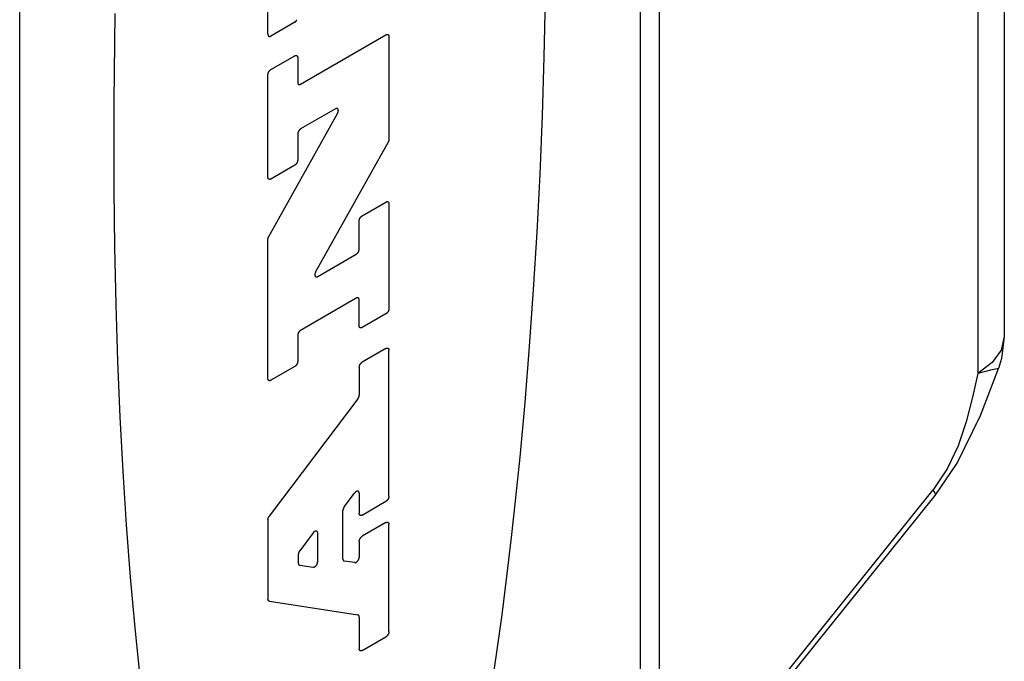
# Model space of a CAD drawing. Units: inches. Extents: x 0.4 to 16.6, y 0.6 to 10.4.
# Drawn here: x 14.5 to 14.8, y 7.5 to 7.7 of the extents above; entities that cross this region are included whole.
import ezdxf

# ---------------------------------------------------------------- set-up
doc = ezdxf.new("R2010")
doc.units = ezdxf.units.IN
doc.header["$LTSCALE"] = 0.935
doc.header["$MEASUREMENT"] = 0
doc.layers.get('0').update_dxf_attribs({"linetype": 'CONTINUOUS'})

msp = doc.modelspace()

# ---------------------------------------------------------------- linework, layer by layer
at = {"color": 7, "linetype": 'CONTINUOUS'}
for p, q in [((14.67933, 8.30087), (14.67933, 7.28828)), ((14.48426, 7.17095), (14.48426, 8.18354)), ((14.78463, 8.09862), (14.78463, 7.63398)), ((14.56, 7.7261), (14.56, 7.76857)), ((14.56815, 7.72976), (14.5609, 7.72558)), ((14.56996, 7.71092), (14.596, 7.72595)), ((14.5969, 7.72542), (14.5969, 7.69405)), ((14.5609, 7.71536), (14.56815, 7.71955)), ((14.56906, 7.71902), (14.56906, 7.71144)), ((14.56, 7.68251), (14.56, 7.71379)), ((14.56025, 7.66449), (14.58122, 7.70197)), ((14.58056, 7.70336), (14.56996, 7.69724)), ((14.56906, 7.69567), (14.56906, 7.68774)), ((14.59665, 7.69319), (14.57455, 7.65367)), ((14.56815, 7.68617), (14.5609, 7.68198)), ((14.58875, 7.67078), (14.596, 7.67497)), ((14.5969, 7.67444), (14.5969, 7.64246)), ((14.58784, 7.66062), (14.58784, 7.66921)), ((14.56, 7.62115), (14.56, 7.66362)), ((14.5752, 7.65228), (14.58694, 7.65905)), ((14.58694, 7.64563), (14.56996, 7.63583)), ((14.58784, 7.63722), (14.58784, 7.64511)), ((14.596, 7.64089), (14.58875, 7.6367)), ((14.56906, 7.63426), (14.56906, 7.62638)), ((14.596, 7.63033), (14.58875, 7.62615)), ((14.5969, 7.5853), (14.5969, 7.62981)), ((14.56815, 7.62481), (14.5609, 7.62063)), ((14.58784, 7.62458), (14.58784, 7.61612)), ((14.58743, 7.615), (14.56041, 7.57921)), ((14.58326, 7.58204), (14.58644, 7.58625)), ((14.58784, 7.58618), (14.58784, 7.58007)), ((14.67933, 7.48078), (14.76353, 7.58553)), ((14.58875, 7.57955), (14.596, 7.58373)), ((14.58285, 7.56617), (14.58285, 7.58092)), ((14.56, 7.5781), (14.56, 7.55392)), ((14.596, 7.57725), (14.58875, 7.57306)), ((14.5969, 7.54401), (14.5969, 7.57673)), ((14.57378, 7.57411), (14.56967, 7.56867)), ((14.57518, 7.56534), (14.57518, 7.57404)), ((14.58784, 7.57149), (14.58784, 7.56672)), ((14.56926, 7.56755), (14.56926, 7.56494)), ((14.56968, 7.5643), (14.57378, 7.56366)), ((14.58645, 7.56504), (14.58327, 7.56553)), ((14.56042, 7.55328), (14.58742, 7.54909)), ((14.58784, 7.54845), (14.58784, 7.53878)), ((14.58875, 7.53826), (14.596, 7.54245))]:
    msp.add_line(p, q, dxfattribs=at)
at = {"color": 9, "linetype": 'CONTINUOUS'}
for p, q in [((14.67356, 8.29284), (14.67356, 7.28024)), ((14.77656, 8.1023), (14.77656, 7.62273)), ((14.78094, 7.62602), (14.77656, 7.62273)), ((14.67933, 7.4832), (14.76296, 7.58725))]:
    msp.add_line(p, q, dxfattribs=at)
at = {"color": 7, "linetype": 'CONTINUOUS'}
for points in [[(14.6282, 7.52669), (14.62984, 7.53778), (14.63141, 7.54916), (14.63291, 7.5608), (14.63432, 7.57269), (14.63566, 7.58482), (14.63691, 7.59715), (14.63844, 7.6139), (14.63982, 7.63095), (14.64104, 7.64826), (14.6421, 7.66579), (14.64299, 7.68348), (14.64372, 7.7013), (14.64428, 7.71919), (14.64466, 7.73711)], [(14.51332, 7.73242), (14.51294, 7.70556), (14.51294, 7.67884), (14.51315, 7.66118), (14.51354, 7.64371), (14.5141, 7.62646), (14.51482, 7.60948), (14.51572, 7.59282), (14.51677, 7.57652), (14.518, 7.56062), (14.51937, 7.54516), (14.52091, 7.53018)], [(14.56815, 7.72976), (14.56818, 7.72978), (14.56821, 7.7298), (14.56824, 7.72982), (14.56827, 7.72984), (14.5683, 7.72986), (14.56833, 7.72989), (14.56836, 7.72991), (14.56839, 7.72993), (14.56842, 7.72996), (14.56844, 7.72999), (14.56847, 7.73001), (14.5685, 7.73004), (14.56853, 7.73007), (14.56855, 7.7301), (14.56858, 7.73013), (14.56861, 7.73016), (14.56863, 7.7302), (14.56866, 7.73023), (14.56868, 7.73026), (14.5687, 7.7303), (14.56873, 7.73033), (14.56875, 7.73037), (14.56877, 7.7304), (14.56879, 7.73044), (14.56881, 7.73048), (14.56883, 7.73051), (14.56885, 7.73055)], [(14.56, 7.7261), (14.56, 7.72607), (14.56, 7.72603), (14.56, 7.726), (14.56, 7.72597), (14.56001, 7.72594), (14.56001, 7.72591), (14.56002, 7.72588), (14.56003, 7.72585), (14.56004, 7.72582), (14.56005, 7.72579), (14.56006, 7.72577), (14.56007, 7.72574), (14.56008, 7.72572), (14.56009, 7.72569), (14.5601, 7.72567), (14.56012, 7.72565), (14.56013, 7.72563), (14.56015, 7.72561), (14.56017, 7.72559), (14.56018, 7.72557), (14.5602, 7.72556), (14.56022, 7.72554), (14.56024, 7.72553), (14.56026, 7.72551), (14.56028, 7.7255), (14.56031, 7.72549), (14.56033, 7.72548), (14.56035, 7.72548), (14.56038, 7.72547), (14.5604, 7.72546), (14.56042, 7.72546), (14.56045, 7.72546), (14.56048, 7.72545), (14.5605, 7.72545), (14.56053, 7.72546), (14.56056, 7.72546), (14.56058, 7.72546), (14.56061, 7.72547), (14.56064, 7.72547), (14.56067, 7.72548), (14.5607, 7.72549), (14.56073, 7.7255), (14.56076, 7.72551), (14.56078, 7.72552), (14.56081, 7.72553), (14.56084, 7.72555), (14.56087, 7.72556), (14.5609, 7.72558)], [(14.596, 7.72595), (14.59603, 7.72596), (14.59606, 7.72598), (14.59609, 7.72599), (14.59612, 7.72601), (14.59615, 7.72602), (14.59617, 7.72603), (14.5962, 7.72604), (14.59623, 7.72605), (14.59626, 7.72605), (14.59629, 7.72606), (14.59632, 7.72606), (14.59634, 7.72607), (14.59637, 7.72607), (14.5964, 7.72607), (14.59642, 7.72607), (14.59645, 7.72607), (14.59648, 7.72607), (14.5965, 7.72606), (14.59653, 7.72606), (14.59655, 7.72605), (14.59657, 7.72604), (14.59659, 7.72603), (14.59662, 7.72602), (14.59664, 7.72601), (14.59666, 7.726), (14.59668, 7.72598), (14.5967, 7.72597), (14.59672, 7.72595), (14.59673, 7.72594), (14.59675, 7.72592), (14.59677, 7.7259), (14.59678, 7.72588), (14.5968, 7.72586), (14.59681, 7.72583), (14.59682, 7.72581), (14.59683, 7.72578), (14.59685, 7.72576), (14.59686, 7.72573), (14.59686, 7.72571), (14.59687, 7.72568), (14.59688, 7.72565), (14.59689, 7.72562), (14.59689, 7.72559), (14.5969, 7.72556), (14.5969, 7.72552), (14.5969, 7.72549), (14.5969, 7.72546), (14.5969, 7.72542)], [(14.56815, 7.71955), (14.56818, 7.71956), (14.56821, 7.71958), (14.56824, 7.71959), (14.56827, 7.7196), (14.5683, 7.71962), (14.56833, 7.71963), (14.56836, 7.71964), (14.56839, 7.71964), (14.56842, 7.71965), (14.56844, 7.71966), (14.56847, 7.71966), (14.5685, 7.71967), (14.56853, 7.71967), (14.56855, 7.71967), (14.56858, 7.71967), (14.56861, 7.71967), (14.56863, 7.71966), (14.56866, 7.71966), (14.56868, 7.71965), (14.5687, 7.71965), (14.56873, 7.71964), (14.56875, 7.71963), (14.56877, 7.71962), (14.56879, 7.71961), (14.56881, 7.7196), (14.56883, 7.71958), (14.56885, 7.71957), (14.56887, 7.71955), (14.56889, 7.71953), (14.56891, 7.71951), (14.56892, 7.7195), (14.56894, 7.71947), (14.56895, 7.71945), (14.56896, 7.71943), (14.56898, 7.71941), (14.56899, 7.71938), (14.569, 7.71936), (14.56901, 7.71933), (14.56902, 7.7193), (14.56903, 7.71927), (14.56903, 7.71925), (14.56904, 7.71922), (14.56905, 7.71919), (14.56905, 7.71915), (14.56905, 7.71912), (14.56906, 7.71909), (14.56906, 7.71906), (14.56906, 7.71902)], [(14.56, 7.71379), (14.56, 7.71382), (14.56, 7.71386), (14.56, 7.7139), (14.56, 7.71393), (14.56001, 7.71397), (14.56001, 7.714), (14.56002, 7.71404), (14.56003, 7.71408), (14.56004, 7.71412), (14.56005, 7.71415), (14.56006, 7.71419), (14.56007, 7.71423), (14.56008, 7.71427), (14.56009, 7.71431), (14.5601, 7.71435), (14.56012, 7.71438), (14.56013, 7.71442), (14.56015, 7.71446), (14.56017, 7.7145), (14.56018, 7.71454), (14.5602, 7.71457), (14.56022, 7.71461), (14.56024, 7.71465), (14.56026, 7.71468), (14.56028, 7.71472), (14.56031, 7.71476), (14.56033, 7.71479), (14.56035, 7.71482), (14.56038, 7.71486), (14.5604, 7.71489), (14.56042, 7.71493), (14.56045, 7.71496), (14.56048, 7.71499), (14.5605, 7.71502), (14.56053, 7.71505), (14.56056, 7.71508), (14.56058, 7.71511), (14.56061, 7.71514), (14.56064, 7.71516), (14.56067, 7.71519), (14.5607, 7.71521), (14.56073, 7.71524), (14.56076, 7.71526), (14.56078, 7.71528), (14.56081, 7.7153), (14.56084, 7.71532), (14.56087, 7.71534), (14.5609, 7.71536)], [(14.56906, 7.71144), (14.56906, 7.71141), (14.56906, 7.71137), (14.56906, 7.71134), (14.56907, 7.71131), (14.56907, 7.71128), (14.56908, 7.71125), (14.56908, 7.71122), (14.56909, 7.71119), (14.5691, 7.71116), (14.56911, 7.71113), (14.56912, 7.71111), (14.56913, 7.71108), (14.56914, 7.71106), (14.56915, 7.71103), (14.56917, 7.71101), (14.56918, 7.71099), (14.5692, 7.71097), (14.56921, 7.71095), (14.56923, 7.71093), (14.56925, 7.71091), (14.56926, 7.7109), (14.56928, 7.71088), (14.5693, 7.71087), (14.56932, 7.71085), (14.56935, 7.71084), (14.56937, 7.71083), (14.56939, 7.71082), (14.56941, 7.71082), (14.56944, 7.71081), (14.56946, 7.7108), (14.56949, 7.7108), (14.56951, 7.7108), (14.56954, 7.71079), (14.56956, 7.71079), (14.56959, 7.71079), (14.56962, 7.7108), (14.56965, 7.7108), (14.56967, 7.7108), (14.5697, 7.71081), (14.56973, 7.71082), (14.56976, 7.71083), (14.56979, 7.71084), (14.56982, 7.71085), (14.56985, 7.71086), (14.56988, 7.71087), (14.56991, 7.71089), (14.56993, 7.7109), (14.56996, 7.71092)], [(14.58122, 7.70197), (14.58124, 7.70202), (14.58127, 7.70206), (14.58129, 7.70211), (14.58131, 7.70215), (14.58133, 7.7022), (14.58135, 7.70224), (14.58136, 7.70229), (14.58138, 7.70233), (14.58139, 7.70238), (14.58141, 7.70242), (14.58142, 7.70247), (14.58143, 7.70251), (14.58144, 7.70256), (14.58145, 7.7026), (14.58145, 7.70265), (14.58146, 7.70269), (14.58146, 7.70273), (14.58147, 7.70277), (14.58147, 7.70282), (14.58147, 7.70286), (14.58147, 7.7029), (14.58146, 7.70293), (14.58146, 7.70297), (14.58146, 7.70301), (14.58145, 7.70305), (14.58144, 7.70308), (14.58143, 7.70312), (14.58142, 7.70315), (14.58141, 7.70318), (14.5814, 7.70321), (14.58138, 7.70324), (14.58137, 7.70327), (14.58135, 7.70329), (14.58133, 7.70332), (14.58131, 7.70334), (14.58129, 7.70336), (14.58127, 7.70338), (14.58125, 7.7034), (14.58122, 7.70341), (14.5812, 7.70343), (14.58117, 7.70344), (14.58115, 7.70345), (14.58112, 7.70346), (14.58109, 7.70347), (14.58106, 7.70348), (14.58103, 7.70348), (14.581, 7.70349), (14.58097, 7.70349), (14.58094, 7.70349), (14.58091, 7.70348), (14.58087, 7.70348), (14.58084, 7.70347), (14.58081, 7.70346), (14.58077, 7.70346), (14.58074, 7.70344), (14.5807, 7.70343), (14.58067, 7.70342), (14.58063, 7.7034), (14.5806, 7.70338), (14.58056, 7.70336)], [(14.56996, 7.69724), (14.56993, 7.69723), (14.56991, 7.69721), (14.56988, 7.69719), (14.56985, 7.69717), (14.56982, 7.69714), (14.56979, 7.69712), (14.56976, 7.6971), (14.56973, 7.69707), (14.5697, 7.69705), (14.56967, 7.69702), (14.56965, 7.69699), (14.56962, 7.69696), (14.56959, 7.69693), (14.56956, 7.6969), (14.56954, 7.69687), (14.56951, 7.69684), (14.56949, 7.69681), (14.56946, 7.69678), (14.56944, 7.69674), (14.56941, 7.69671), (14.56939, 7.69667), (14.56937, 7.69664), (14.56935, 7.6966), (14.56932, 7.69657), (14.5693, 7.69653), (14.56928, 7.69649), (14.56926, 7.69646), (14.56925, 7.69642), (14.56923, 7.69638), (14.56921, 7.69634), (14.5692, 7.69631), (14.56918, 7.69627), (14.56917, 7.69623), (14.56915, 7.69619), (14.56914, 7.69615), (14.56913, 7.69611), (14.56912, 7.69608), (14.56911, 7.69604), (14.5691, 7.696), (14.56909, 7.69596), (14.56908, 7.69593), (14.56908, 7.69589), (14.56907, 7.69585), (14.56907, 7.69582), (14.56906, 7.69578), (14.56906, 7.69574), (14.56906, 7.69571), (14.56906, 7.69567)], [(14.5969, 7.69405), (14.5969, 7.69403), (14.5969, 7.694), (14.5969, 7.69398), (14.5969, 7.69395), (14.5969, 7.69393), (14.5969, 7.6939), (14.59689, 7.69388), (14.59689, 7.69385), (14.59688, 7.69383), (14.59688, 7.6938), (14.59687, 7.69377), (14.59687, 7.69375), (14.59686, 7.69372), (14.59686, 7.69369), (14.59685, 7.69367), (14.59684, 7.69364), (14.59683, 7.69361), (14.59683, 7.69359), (14.59682, 7.69356), (14.59681, 7.69353), (14.5968, 7.6935), (14.59679, 7.69348), (14.59678, 7.69345), (14.59677, 7.69342), (14.59676, 7.6934), (14.59675, 7.69337), (14.59673, 7.69334), (14.59672, 7.69332), (14.59671, 7.69329), (14.59669, 7.69326), (14.59668, 7.69324), (14.59667, 7.69321), (14.59665, 7.69319)], [(14.56906, 7.68774), (14.56906, 7.6877), (14.56906, 7.68767), (14.56905, 7.68763), (14.56905, 7.6876), (14.56905, 7.68756), (14.56904, 7.68752), (14.56903, 7.68749), (14.56903, 7.68745), (14.56902, 7.68741), (14.56901, 7.68737), (14.569, 7.68733), (14.56899, 7.6873), (14.56898, 7.68726), (14.56896, 7.68722), (14.56895, 7.68718), (14.56894, 7.68714), (14.56892, 7.68711), (14.56891, 7.68707), (14.56889, 7.68703), (14.56887, 7.68699), (14.56885, 7.68695), (14.56883, 7.68692), (14.56881, 7.68688), (14.56879, 7.68684), (14.56877, 7.68681), (14.56875, 7.68677), (14.56873, 7.68674), (14.5687, 7.6867), (14.56868, 7.68667), (14.56866, 7.68663), (14.56863, 7.6866), (14.56861, 7.68657), (14.56858, 7.68654), (14.56855, 7.68651), (14.56853, 7.68648), (14.5685, 7.68645), (14.56847, 7.68642), (14.56844, 7.68639), (14.56842, 7.68636), (14.56839, 7.68634), (14.56836, 7.68631), (14.56833, 7.68629), (14.5683, 7.68627), (14.56827, 7.68624), (14.56824, 7.68622), (14.56821, 7.6862), (14.56818, 7.68618), (14.56815, 7.68617)], [(14.5609, 7.68198), (14.56087, 7.68197), (14.56084, 7.68195), (14.56081, 7.68194), (14.56078, 7.68192), (14.56076, 7.68191), (14.56073, 7.6819), (14.5607, 7.68189), (14.56067, 7.68188), (14.56064, 7.68188), (14.56061, 7.68187), (14.56058, 7.68186), (14.56056, 7.68186), (14.56053, 7.68186), (14.5605, 7.68186), (14.56048, 7.68186), (14.56045, 7.68186), (14.56042, 7.68186), (14.5604, 7.68187), (14.56038, 7.68187), (14.56035, 7.68188), (14.56033, 7.68189), (14.56031, 7.6819), (14.56028, 7.68191), (14.56026, 7.68192), (14.56024, 7.68193), (14.56022, 7.68195), (14.5602, 7.68196), (14.56018, 7.68198), (14.56017, 7.68199), (14.56015, 7.68201), (14.56013, 7.68203), (14.56012, 7.68205), (14.5601, 7.68207), (14.56009, 7.6821), (14.56008, 7.68212), (14.56007, 7.68214), (14.56006, 7.68217), (14.56005, 7.6822), (14.56004, 7.68222), (14.56003, 7.68225), (14.56002, 7.68228), (14.56001, 7.68231), (14.56001, 7.68234), (14.56, 7.68237), (14.56, 7.68241), (14.56, 7.68244), (14.56, 7.68247), (14.56, 7.68251)], [(14.596, 7.67497), (14.59603, 7.67498), (14.59606, 7.675), (14.59609, 7.67501), (14.59612, 7.67503), (14.59615, 7.67504), (14.59617, 7.67505), (14.5962, 7.67506), (14.59623, 7.67507), (14.59626, 7.67507), (14.59629, 7.67508), (14.59632, 7.67508), (14.59634, 7.67509), (14.59637, 7.67509), (14.5964, 7.67509), (14.59642, 7.67509), (14.59645, 7.67509), (14.59648, 7.67509), (14.5965, 7.67508), (14.59653, 7.67508), (14.59655, 7.67507), (14.59657, 7.67506), (14.59659, 7.67505), (14.59662, 7.67504), (14.59664, 7.67503), (14.59666, 7.67502), (14.59668, 7.675), (14.5967, 7.67499), (14.59672, 7.67497), (14.59673, 7.67496), (14.59675, 7.67494), (14.59677, 7.67492), (14.59678, 7.6749), (14.5968, 7.67488), (14.59681, 7.67485), (14.59682, 7.67483), (14.59683, 7.6748), (14.59685, 7.67478), (14.59686, 7.67475), (14.59686, 7.67473), (14.59687, 7.6747), (14.59688, 7.67467), (14.59689, 7.67464), (14.59689, 7.67461), (14.5969, 7.67458), (14.5969, 7.67454), (14.5969, 7.67451), (14.5969, 7.67448), (14.5969, 7.67444)], [(14.58784, 7.66921), (14.58784, 7.66925), (14.58784, 7.66928), (14.58785, 7.66932), (14.58785, 7.66935), (14.58785, 7.66939), (14.58786, 7.66943), (14.58787, 7.66946), (14.58787, 7.6695), (14.58788, 7.66954), (14.58789, 7.66958), (14.5879, 7.66961), (14.58791, 7.66965), (14.58792, 7.66969), (14.58794, 7.66973), (14.58795, 7.66977), (14.58796, 7.66981), (14.58798, 7.66984), (14.588, 7.66988), (14.58801, 7.66992), (14.58803, 7.66996), (14.58805, 7.67), (14.58807, 7.67003), (14.58809, 7.67007), (14.58811, 7.67011), (14.58813, 7.67014), (14.58815, 7.67018), (14.58817, 7.67021), (14.5882, 7.67025), (14.58822, 7.67028), (14.58825, 7.67032), (14.58827, 7.67035), (14.5883, 7.67038), (14.58832, 7.67041), (14.58835, 7.67044), (14.58837, 7.67047), (14.5884, 7.6705), (14.58843, 7.67053), (14.58846, 7.67056), (14.58849, 7.67059), (14.58851, 7.67061), (14.58854, 7.67064), (14.58857, 7.67066), (14.5886, 7.67068), (14.58863, 7.6707), (14.58866, 7.67073), (14.58869, 7.67075), (14.58872, 7.67076), (14.58875, 7.67078)], [(14.56, 7.66362), (14.56, 7.66364), (14.56, 7.66367), (14.56, 7.66369), (14.56, 7.66372), (14.56, 7.66374), (14.56001, 7.66377), (14.56001, 7.66379), (14.56001, 7.66382), (14.56002, 7.66385), (14.56002, 7.66387), (14.56003, 7.6639), (14.56003, 7.66392), (14.56004, 7.66395), (14.56004, 7.66398), (14.56005, 7.664), (14.56006, 7.66403), (14.56007, 7.66406), (14.56007, 7.66409), (14.56008, 7.66411), (14.56009, 7.66414), (14.5601, 7.66417), (14.56011, 7.66419), (14.56012, 7.66422), (14.56013, 7.66425), (14.56014, 7.66427), (14.56016, 7.6643), (14.56017, 7.66433), (14.56018, 7.66435), (14.56019, 7.66438), (14.56021, 7.66441), (14.56022, 7.66443), (14.56023, 7.66446), (14.56025, 7.66449)], [(14.58694, 7.65905), (14.58697, 7.65907), (14.587, 7.65909), (14.58702, 7.65911), (14.58705, 7.65913), (14.58708, 7.65915), (14.58711, 7.65918), (14.58714, 7.6592), (14.58717, 7.65923), (14.5872, 7.65925), (14.58723, 7.65928), (14.58726, 7.65931), (14.58728, 7.65933), (14.58731, 7.65936), (14.58734, 7.65939), (14.58736, 7.65942), (14.58739, 7.65946), (14.58741, 7.65949), (14.58744, 7.65952), (14.58746, 7.65955), (14.58749, 7.65959), (14.58751, 7.65962), (14.58753, 7.65966), (14.58756, 7.65969), (14.58758, 7.65973), (14.5876, 7.65977), (14.58762, 7.6598), (14.58764, 7.65984), (14.58765, 7.65988), (14.58767, 7.65992), (14.58769, 7.65995), (14.58771, 7.65999), (14.58772, 7.66003), (14.58774, 7.66007), (14.58775, 7.66011), (14.58776, 7.66015), (14.58777, 7.66018), (14.58778, 7.66022), (14.58779, 7.66026), (14.5878, 7.6603), (14.58781, 7.66033), (14.58782, 7.66037), (14.58782, 7.66041), (14.58783, 7.66045), (14.58783, 7.66048), (14.58784, 7.66052), (14.58784, 7.66055), (14.58784, 7.66059), (14.58784, 7.66062)], [(14.57455, 7.65367), (14.57452, 7.65363), (14.5745, 7.65358), (14.57448, 7.65354), (14.57446, 7.65349), (14.57444, 7.65345), (14.57442, 7.6534), (14.5744, 7.65336), (14.57439, 7.65331), (14.57437, 7.65327), (14.57436, 7.65322), (14.57435, 7.65318), (14.57434, 7.65313), (14.57433, 7.65309), (14.57432, 7.65304), (14.57431, 7.653), (14.57431, 7.65295), (14.5743, 7.65291), (14.5743, 7.65287), (14.5743, 7.65283), (14.5743, 7.65279), (14.5743, 7.65275), (14.5743, 7.65271), (14.57431, 7.65267), (14.57431, 7.65263), (14.57432, 7.6526), (14.57433, 7.65256), (14.57433, 7.65253), (14.57435, 7.6525), (14.57436, 7.65246), (14.57437, 7.65243), (14.57438, 7.65241), (14.5744, 7.65238), (14.57442, 7.65235), (14.57444, 7.65233), (14.57446, 7.6523), (14.57448, 7.65228), (14.5745, 7.65226), (14.57452, 7.65225), (14.57454, 7.65223), (14.57457, 7.65221), (14.57459, 7.6522), (14.57462, 7.65219), (14.57465, 7.65218), (14.57468, 7.65217), (14.5747, 7.65217), (14.57473, 7.65216), (14.57476, 7.65216), (14.5748, 7.65216), (14.57483, 7.65216), (14.57486, 7.65216), (14.57489, 7.65216), (14.57493, 7.65217), (14.57496, 7.65218), (14.57499, 7.65219), (14.57503, 7.6522), (14.57506, 7.65221), (14.5751, 7.65223), (14.57513, 7.65224), (14.57517, 7.65226), (14.5752, 7.65228)], [(14.58784, 7.64511), (14.58784, 7.64514), (14.58784, 7.64518), (14.58784, 7.64521), (14.58783, 7.64524), (14.58783, 7.64527), (14.58782, 7.6453), (14.58782, 7.64533), (14.58781, 7.64536), (14.5878, 7.64539), (14.58779, 7.64542), (14.58778, 7.64544), (14.58777, 7.64547), (14.58776, 7.64549), (14.58775, 7.64552), (14.58774, 7.64554), (14.58772, 7.64556), (14.58771, 7.64558), (14.58769, 7.6456), (14.58767, 7.64562), (14.58765, 7.64564), (14.58764, 7.64565), (14.58762, 7.64567), (14.5876, 7.64568), (14.58758, 7.64569), (14.58756, 7.64571), (14.58753, 7.64572), (14.58751, 7.64573), (14.58749, 7.64573), (14.58746, 7.64574), (14.58744, 7.64575), (14.58741, 7.64575), (14.58739, 7.64575), (14.58736, 7.64575), (14.58734, 7.64575), (14.58731, 7.64575), (14.58728, 7.64575), (14.58726, 7.64575), (14.58723, 7.64574), (14.5872, 7.64574), (14.58717, 7.64573), (14.58714, 7.64572), (14.58711, 7.64571), (14.58708, 7.6457), (14.58705, 7.64569), (14.58702, 7.64568), (14.587, 7.64566), (14.58697, 7.64565), (14.58694, 7.64563)], [(14.5969, 7.64246), (14.5969, 7.64242), (14.5969, 7.64239), (14.5969, 7.64235), (14.5969, 7.64232), (14.59689, 7.64228), (14.59689, 7.64224), (14.59688, 7.64221), (14.59687, 7.64217), (14.59686, 7.64213), (14.59686, 7.64209), (14.59685, 7.64205), (14.59683, 7.64202), (14.59682, 7.64198), (14.59681, 7.64194), (14.5968, 7.6419), (14.59678, 7.64186), (14.59677, 7.64183), (14.59675, 7.64179), (14.59673, 7.64175), (14.59672, 7.64171), (14.5967, 7.64167), (14.59668, 7.64164), (14.59666, 7.6416), (14.59664, 7.64156), (14.59662, 7.64153), (14.59659, 7.64149), (14.59657, 7.64146), (14.59655, 7.64142), (14.59653, 7.64139), (14.5965, 7.64135), (14.59648, 7.64132), (14.59645, 7.64129), (14.59642, 7.64126), (14.5964, 7.64123), (14.59637, 7.6412), (14.59634, 7.64117), (14.59632, 7.64114), (14.59629, 7.64111), (14.59626, 7.64108), (14.59623, 7.64106), (14.5962, 7.64103), (14.59617, 7.64101), (14.59615, 7.64099), (14.59612, 7.64096), (14.59609, 7.64094), (14.59606, 7.64092), (14.59603, 7.6409), (14.596, 7.64089)], [(14.56996, 7.63583), (14.56993, 7.63581), (14.56991, 7.6358), (14.56988, 7.63578), (14.56985, 7.63576), (14.56982, 7.63573), (14.56979, 7.63571), (14.56976, 7.63569), (14.56973, 7.63566), (14.5697, 7.63564), (14.56967, 7.63561), (14.56965, 7.63558), (14.56962, 7.63555), (14.56959, 7.63552), (14.56956, 7.63549), (14.56954, 7.63546), (14.56951, 7.63543), (14.56949, 7.6354), (14.56946, 7.63537), (14.56944, 7.63533), (14.56941, 7.6353), (14.56939, 7.63526), (14.56937, 7.63523), (14.56935, 7.63519), (14.56932, 7.63516), (14.5693, 7.63512), (14.56928, 7.63508), (14.56926, 7.63505), (14.56925, 7.63501), (14.56923, 7.63497), (14.56921, 7.63493), (14.5692, 7.63489), (14.56918, 7.63486), (14.56917, 7.63482), (14.56915, 7.63478), (14.56914, 7.63474), (14.56913, 7.6347), (14.56912, 7.63467), (14.56911, 7.63463), (14.5691, 7.63459), (14.56909, 7.63455), (14.56908, 7.63451), (14.56908, 7.63448), (14.56907, 7.63444), (14.56907, 7.6344), (14.56906, 7.63437), (14.56906, 7.63433), (14.56906, 7.6343), (14.56906, 7.63426)], [(14.58875, 7.6367), (14.58872, 7.63669), (14.58869, 7.63667), (14.58866, 7.63666), (14.58863, 7.63664), (14.5886, 7.63663), (14.58857, 7.63662), (14.58854, 7.63661), (14.58851, 7.6366), (14.58849, 7.6366), (14.58846, 7.63659), (14.58843, 7.63658), (14.5884, 7.63658), (14.58837, 7.63658), (14.58835, 7.63658), (14.58832, 7.63658), (14.5883, 7.63658), (14.58827, 7.63658), (14.58825, 7.63659), (14.58822, 7.63659), (14.5882, 7.6366), (14.58817, 7.63661), (14.58815, 7.63662), (14.58813, 7.63663), (14.58811, 7.63664), (14.58809, 7.63665), (14.58807, 7.63666), (14.58805, 7.63668), (14.58803, 7.6367), (14.58801, 7.63671), (14.588, 7.63673), (14.58798, 7.63675), (14.58796, 7.63677), (14.58795, 7.63679), (14.58794, 7.63682), (14.58792, 7.63684), (14.58791, 7.63686), (14.5879, 7.63689), (14.58789, 7.63692), (14.58788, 7.63694), (14.58787, 7.63697), (14.58787, 7.637), (14.58786, 7.63703), (14.58785, 7.63706), (14.58785, 7.63709), (14.58785, 7.63712), (14.58784, 7.63716), (14.58784, 7.63719), (14.58784, 7.63722)], [(14.78463, 7.63398), (14.7838, 7.62726), (14.78286, 7.62424)], [(14.596, 7.63033), (14.59603, 7.63035), (14.59606, 7.63037), (14.59609, 7.63038), (14.59612, 7.63039), (14.59615, 7.63041), (14.59617, 7.63042), (14.5962, 7.63043), (14.59623, 7.63043), (14.59626, 7.63044), (14.59629, 7.63045), (14.59632, 7.63045), (14.59634, 7.63046), (14.59637, 7.63046), (14.5964, 7.63046), (14.59642, 7.63046), (14.59645, 7.63046), (14.59648, 7.63045), (14.5965, 7.63045), (14.59653, 7.63044), (14.59655, 7.63044), (14.59657, 7.63043), (14.59659, 7.63042), (14.59662, 7.63041), (14.59664, 7.6304), (14.59666, 7.63039), (14.59668, 7.63037), (14.5967, 7.63036), (14.59672, 7.63034), (14.59673, 7.63032), (14.59675, 7.6303), (14.59677, 7.63029), (14.59678, 7.63026), (14.5968, 7.63024), (14.59681, 7.63022), (14.59682, 7.6302), (14.59683, 7.63017), (14.59685, 7.63015), (14.59686, 7.63012), (14.59686, 7.63009), (14.59687, 7.63006), (14.59688, 7.63004), (14.59689, 7.63001), (14.59689, 7.62998), (14.5969, 7.62994), (14.5969, 7.62991), (14.5969, 7.62988), (14.5969, 7.62985), (14.5969, 7.62981)], [(14.56906, 7.62638), (14.56906, 7.62635), (14.56906, 7.62631), (14.56905, 7.62627), (14.56905, 7.62624), (14.56905, 7.6262), (14.56904, 7.62617), (14.56903, 7.62613), (14.56903, 7.62609), (14.56902, 7.62605), (14.56901, 7.62602), (14.569, 7.62598), (14.56899, 7.62594), (14.56898, 7.6259), (14.56896, 7.62586), (14.56895, 7.62582), (14.56894, 7.62579), (14.56892, 7.62575), (14.56891, 7.62571), (14.56889, 7.62567), (14.56887, 7.62563), (14.56885, 7.6256), (14.56883, 7.62556), (14.56881, 7.62552), (14.56879, 7.62549), (14.56877, 7.62545), (14.56875, 7.62542), (14.56873, 7.62538), (14.5687, 7.62535), (14.56868, 7.62531), (14.56866, 7.62528), (14.56863, 7.62524), (14.56861, 7.62521), (14.56858, 7.62518), (14.56855, 7.62515), (14.56853, 7.62512), (14.5685, 7.62509), (14.56847, 7.62506), (14.56844, 7.62503), (14.56842, 7.62501), (14.56839, 7.62498), (14.56836, 7.62496), (14.56833, 7.62493), (14.5683, 7.62491), (14.56827, 7.62489), (14.56824, 7.62487), (14.56821, 7.62485), (14.56818, 7.62483), (14.56815, 7.62481)], [(14.58784, 7.62458), (14.58784, 7.62461), (14.58784, 7.62465), (14.58785, 7.62469), (14.58785, 7.62472), (14.58785, 7.62476), (14.58786, 7.62479), (14.58787, 7.62483), (14.58787, 7.62487), (14.58788, 7.62491), (14.58789, 7.62494), (14.5879, 7.62498), (14.58791, 7.62502), (14.58792, 7.62506), (14.58794, 7.6251), (14.58795, 7.62514), (14.58796, 7.62517), (14.58798, 7.62521), (14.588, 7.62525), (14.58801, 7.62529), (14.58803, 7.62533), (14.58805, 7.62536), (14.58807, 7.6254), (14.58809, 7.62544), (14.58811, 7.62547), (14.58813, 7.62551), (14.58815, 7.62555), (14.58817, 7.62558), (14.5882, 7.62561), (14.58822, 7.62565), (14.58825, 7.62568), (14.58827, 7.62572), (14.5883, 7.62575), (14.58832, 7.62578), (14.58835, 7.62581), (14.58837, 7.62584), (14.5884, 7.62587), (14.58843, 7.6259), (14.58846, 7.62593), (14.58849, 7.62595), (14.58851, 7.62598), (14.58854, 7.626), (14.58857, 7.62603), (14.5886, 7.62605), (14.58863, 7.62607), (14.58866, 7.62609), (14.58869, 7.62611), (14.58872, 7.62613), (14.58875, 7.62615)], [(14.76353, 7.58552), (14.77026, 7.59536), (14.77734, 7.60992), (14.78285, 7.62423)], [(14.5609, 7.62063), (14.56087, 7.62061), (14.56084, 7.62059), (14.56081, 7.62058), (14.56078, 7.62057), (14.56076, 7.62055), (14.56073, 7.62054), (14.5607, 7.62053), (14.56067, 7.62053), (14.56064, 7.62052), (14.56061, 7.62051), (14.56058, 7.62051), (14.56056, 7.6205), (14.56053, 7.6205), (14.5605, 7.6205), (14.56048, 7.6205), (14.56045, 7.6205), (14.56042, 7.62051), (14.5604, 7.62051), (14.56038, 7.62052), (14.56035, 7.62052), (14.56033, 7.62053), (14.56031, 7.62054), (14.56028, 7.62055), (14.56026, 7.62056), (14.56024, 7.62057), (14.56022, 7.62059), (14.5602, 7.6206), (14.56018, 7.62062), (14.56017, 7.62064), (14.56015, 7.62066), (14.56013, 7.62067), (14.56012, 7.6207), (14.5601, 7.62072), (14.56009, 7.62074), (14.56008, 7.62076), (14.56007, 7.62079), (14.56006, 7.62081), (14.56005, 7.62084), (14.56004, 7.62087), (14.56003, 7.6209), (14.56002, 7.62092), (14.56001, 7.62095), (14.56001, 7.62098), (14.56, 7.62102), (14.56, 7.62105), (14.56, 7.62108), (14.56, 7.62111), (14.56, 7.62115)], [(14.58743, 7.615), (14.58745, 7.61503), (14.58747, 7.61505), (14.58749, 7.61508), (14.5875, 7.61511), (14.58752, 7.61513), (14.58754, 7.61516), (14.58756, 7.61519), (14.58757, 7.61522), (14.58759, 7.61525), (14.5876, 7.61527), (14.58762, 7.6153), (14.58764, 7.61533), (14.58765, 7.61536), (14.58766, 7.61539), (14.58768, 7.61542), (14.58769, 7.61545), (14.5877, 7.61548), (14.58771, 7.61551), (14.58773, 7.61554), (14.58774, 7.61557), (14.58775, 7.6156), (14.58776, 7.61563), (14.58777, 7.61566), (14.58778, 7.61569), (14.58778, 7.61572), (14.58779, 7.61575), (14.5878, 7.61578), (14.58781, 7.61581), (14.58781, 7.61584), (14.58782, 7.61587), (14.58782, 7.6159), (14.58783, 7.61592), (14.58783, 7.61595), (14.58783, 7.61598), (14.58784, 7.61601), (14.58784, 7.61604), (14.58784, 7.61606), (14.58784, 7.61609), (14.58784, 7.61612)], [(14.58784, 7.58618), (14.58784, 7.58622), (14.58784, 7.58625), (14.58784, 7.58629), (14.58783, 7.58632), (14.58783, 7.58636), (14.58782, 7.58639), (14.58781, 7.58642), (14.5878, 7.58645), (14.5878, 7.58648), (14.58778, 7.58651), (14.58777, 7.58654), (14.58776, 7.58657), (14.58775, 7.58659), (14.58773, 7.58662), (14.58771, 7.58664), (14.5877, 7.58666), (14.58768, 7.58668), (14.58766, 7.5867), (14.58764, 7.58672), (14.58762, 7.58674), (14.5876, 7.58675), (14.58758, 7.58677), (14.58755, 7.58678), (14.58753, 7.58679), (14.5875, 7.5868), (14.58748, 7.58681), (14.58745, 7.58681), (14.58742, 7.58682), (14.5874, 7.58682), (14.58737, 7.58683), (14.58734, 7.58683), (14.58731, 7.58683), (14.58728, 7.58682), (14.58725, 7.58682), (14.58722, 7.58681), (14.58719, 7.58681), (14.58716, 7.5868), (14.58713, 7.58679), (14.5871, 7.58678), (14.58706, 7.58677), (14.58703, 7.58675), (14.587, 7.58674), (14.58697, 7.58672), (14.58693, 7.5867), (14.5869, 7.58668), (14.58687, 7.58666), (14.58684, 7.58664), (14.58681, 7.58662), (14.58677, 7.58659), (14.58674, 7.58657), (14.58671, 7.58654), (14.58668, 7.58651), (14.58665, 7.58648), (14.58662, 7.58645), (14.58659, 7.58642), (14.58656, 7.58639), (14.58653, 7.58636), (14.5865, 7.58632), (14.58647, 7.58629), (14.58644, 7.58625)], [(14.5969, 7.5853), (14.5969, 7.58527), (14.5969, 7.58523), (14.5969, 7.5852), (14.5969, 7.58516), (14.59689, 7.58513), (14.59689, 7.58509), (14.59688, 7.58505), (14.59687, 7.58501), (14.59686, 7.58498), (14.59686, 7.58494), (14.59685, 7.5849), (14.59683, 7.58486), (14.59682, 7.58482), (14.59681, 7.58479), (14.5968, 7.58475), (14.59678, 7.58471), (14.59677, 7.58467), (14.59675, 7.58463), (14.59673, 7.5846), (14.59672, 7.58456), (14.5967, 7.58452), (14.59668, 7.58448), (14.59666, 7.58445), (14.59664, 7.58441), (14.59662, 7.58437), (14.59659, 7.58434), (14.59657, 7.5843), (14.59655, 7.58427), (14.59653, 7.58423), (14.5965, 7.5842), (14.59648, 7.58417), (14.59645, 7.58414), (14.59642, 7.5841), (14.5964, 7.58407), (14.59637, 7.58404), (14.59634, 7.58401), (14.59632, 7.58398), (14.59629, 7.58396), (14.59626, 7.58393), (14.59623, 7.5839), (14.5962, 7.58388), (14.59617, 7.58386), (14.59615, 7.58383), (14.59612, 7.58381), (14.59609, 7.58379), (14.59606, 7.58377), (14.59603, 7.58375), (14.596, 7.58373)], [(14.58326, 7.58204), (14.58324, 7.58201), (14.58322, 7.58198), (14.5832, 7.58196), (14.58319, 7.58193), (14.58317, 7.5819), (14.58315, 7.58187), (14.58313, 7.58185), (14.58312, 7.58182), (14.5831, 7.58179), (14.58308, 7.58176), (14.58307, 7.58173), (14.58305, 7.5817), (14.58304, 7.58167), (14.58303, 7.58165), (14.58301, 7.58162), (14.583, 7.58159), (14.58299, 7.58156), (14.58297, 7.58153), (14.58296, 7.5815), (14.58295, 7.58147), (14.58294, 7.58144), (14.58293, 7.58141), (14.58292, 7.58138), (14.58291, 7.58135), (14.5829, 7.58132), (14.5829, 7.58129), (14.58289, 7.58126), (14.58288, 7.58123), (14.58288, 7.5812), (14.58287, 7.58117), (14.58287, 7.58114), (14.58286, 7.58111), (14.58286, 7.58108), (14.58285, 7.58106), (14.58285, 7.58103), (14.58285, 7.581), (14.58285, 7.58097), (14.58285, 7.58095), (14.58285, 7.58092)], [(14.56, 7.5781), (14.56, 7.57812), (14.56, 7.57815), (14.56, 7.57818), (14.56, 7.57821), (14.56, 7.57823), (14.56001, 7.57826), (14.56001, 7.57829), (14.56002, 7.57832), (14.56002, 7.57835), (14.56003, 7.57838), (14.56003, 7.57841), (14.56004, 7.57844), (14.56005, 7.57847), (14.56005, 7.5785), (14.56006, 7.57852), (14.56007, 7.57855), (14.56008, 7.57858), (14.56009, 7.57861), (14.5601, 7.57864), (14.56011, 7.57867), (14.56012, 7.5787), (14.56014, 7.57873), (14.56015, 7.57876), (14.56016, 7.57879), (14.56018, 7.57882), (14.56019, 7.57885), (14.5602, 7.57888), (14.56022, 7.57891), (14.56023, 7.57894), (14.56025, 7.57897), (14.56027, 7.579), (14.56028, 7.57902), (14.5603, 7.57905), (14.56032, 7.57908), (14.56034, 7.57911), (14.56035, 7.57913), (14.56037, 7.57916), (14.56039, 7.57919), (14.56041, 7.57921)], [(14.58875, 7.57955), (14.58872, 7.57953), (14.58869, 7.57952), (14.58866, 7.5795), (14.58863, 7.57949), (14.5886, 7.57948), (14.58857, 7.57947), (14.58854, 7.57946), (14.58851, 7.57945), (14.58849, 7.57944), (14.58846, 7.57944), (14.58843, 7.57943), (14.5884, 7.57943), (14.58837, 7.57943), (14.58835, 7.57942), (14.58832, 7.57942), (14.5883, 7.57943), (14.58827, 7.57943), (14.58825, 7.57943), (14.58822, 7.57944), (14.5882, 7.57945), (14.58817, 7.57945), (14.58815, 7.57946), (14.58813, 7.57947), (14.58811, 7.57948), (14.58809, 7.5795), (14.58807, 7.57951), (14.58805, 7.57953), (14.58803, 7.57954), (14.58801, 7.57956), (14.588, 7.57958), (14.58798, 7.5796), (14.58796, 7.57962), (14.58795, 7.57964), (14.58794, 7.57966), (14.58792, 7.57969), (14.58791, 7.57971), (14.5879, 7.57974), (14.58789, 7.57976), (14.58788, 7.57979), (14.58787, 7.57982), (14.58787, 7.57985), (14.58786, 7.57988), (14.58785, 7.57991), (14.58785, 7.57994), (14.58785, 7.57997), (14.58784, 7.58), (14.58784, 7.58004), (14.58784, 7.58007)], [(14.596, 7.57725), (14.59603, 7.57727), (14.59606, 7.57728), (14.59609, 7.5773), (14.59612, 7.57731), (14.59615, 7.57732), (14.59617, 7.57733), (14.5962, 7.57734), (14.59623, 7.57735), (14.59626, 7.57736), (14.59629, 7.57736), (14.59632, 7.57737), (14.59634, 7.57737), (14.59637, 7.57737), (14.5964, 7.57737), (14.59642, 7.57737), (14.59645, 7.57737), (14.59648, 7.57737), (14.5965, 7.57736), (14.59653, 7.57736), (14.59655, 7.57735), (14.59657, 7.57734), (14.59659, 7.57733), (14.59662, 7.57732), (14.59664, 7.57731), (14.59666, 7.5773), (14.59668, 7.57729), (14.5967, 7.57727), (14.59672, 7.57726), (14.59673, 7.57724), (14.59675, 7.57722), (14.59677, 7.5772), (14.59678, 7.57718), (14.5968, 7.57716), (14.59681, 7.57714), (14.59682, 7.57711), (14.59683, 7.57709), (14.59685, 7.57706), (14.59686, 7.57703), (14.59686, 7.57701), (14.59687, 7.57698), (14.59688, 7.57695), (14.59689, 7.57692), (14.59689, 7.57689), (14.5969, 7.57686), (14.5969, 7.57683), (14.5969, 7.57679), (14.5969, 7.57676), (14.5969, 7.57673)], [(14.57518, 7.57404), (14.57518, 7.57407), (14.57517, 7.57411), (14.57517, 7.57414), (14.57517, 7.57418), (14.57516, 7.57421), (14.57516, 7.57425), (14.57515, 7.57428), (14.57514, 7.57431), (14.57513, 7.57434), (14.57512, 7.57437), (14.57511, 7.5744), (14.57509, 7.57442), (14.57508, 7.57445), (14.57506, 7.57447), (14.57505, 7.5745), (14.57503, 7.57452), (14.57501, 7.57454), (14.575, 7.57456), (14.57498, 7.57458), (14.57495, 7.57459), (14.57493, 7.57461), (14.57491, 7.57462), (14.57489, 7.57463), (14.57486, 7.57465), (14.57484, 7.57465), (14.57481, 7.57466), (14.57479, 7.57467), (14.57476, 7.57467), (14.57473, 7.57468), (14.5747, 7.57468), (14.57467, 7.57468), (14.57465, 7.57468), (14.57462, 7.57468), (14.57459, 7.57467), (14.57455, 7.57467), (14.57452, 7.57466), (14.57449, 7.57465), (14.57446, 7.57464), (14.57443, 7.57463), (14.5744, 7.57462), (14.57437, 7.57461), (14.57433, 7.57459), (14.5743, 7.57458), (14.57427, 7.57456), (14.57424, 7.57454), (14.5742, 7.57452), (14.57417, 7.57449), (14.57414, 7.57447), (14.57411, 7.57445), (14.57408, 7.57442), (14.57404, 7.57439), (14.57401, 7.57437), (14.57398, 7.57434), (14.57395, 7.57431), (14.57392, 7.57428), (14.57389, 7.57424), (14.57386, 7.57421), (14.57383, 7.57418), (14.57381, 7.57414), (14.57378, 7.57411)], [(14.58784, 7.57149), (14.58784, 7.57153), (14.58784, 7.57156), (14.58785, 7.5716), (14.58785, 7.57164), (14.58785, 7.57167), (14.58786, 7.57171), (14.58787, 7.57175), (14.58787, 7.57178), (14.58788, 7.57182), (14.58789, 7.57186), (14.5879, 7.5719), (14.58791, 7.57194), (14.58792, 7.57197), (14.58794, 7.57201), (14.58795, 7.57205), (14.58796, 7.57209), (14.58798, 7.57213), (14.588, 7.57216), (14.58801, 7.5722), (14.58803, 7.57224), (14.58805, 7.57228), (14.58807, 7.57231), (14.58809, 7.57235), (14.58811, 7.57239), (14.58813, 7.57242), (14.58815, 7.57246), (14.58817, 7.57249), (14.5882, 7.57253), (14.58822, 7.57256), (14.58825, 7.5726), (14.58827, 7.57263), (14.5883, 7.57266), (14.58832, 7.57269), (14.58835, 7.57272), (14.58837, 7.57276), (14.5884, 7.57278), (14.58843, 7.57281), (14.58846, 7.57284), (14.58849, 7.57287), (14.58851, 7.57289), (14.58854, 7.57292), (14.58857, 7.57294), (14.5886, 7.57296), (14.58863, 7.57299), (14.58866, 7.57301), (14.58869, 7.57303), (14.58872, 7.57305), (14.58875, 7.57306)], [(14.56967, 7.56867), (14.56965, 7.56864), (14.56963, 7.56861), (14.56961, 7.56859), (14.5696, 7.56856), (14.56958, 7.56853), (14.56956, 7.56851), (14.56954, 7.56848), (14.56953, 7.56845), (14.56951, 7.56842), (14.5695, 7.56839), (14.56948, 7.56836), (14.56946, 7.56833), (14.56945, 7.56831), (14.56944, 7.56828), (14.56942, 7.56825), (14.56941, 7.56822), (14.5694, 7.56819), (14.56939, 7.56816), (14.56937, 7.56813), (14.56936, 7.5681), (14.56935, 7.56807), (14.56934, 7.56804), (14.56933, 7.56801), (14.56932, 7.56798), (14.56932, 7.56795), (14.56931, 7.56792), (14.5693, 7.56789), (14.56929, 7.56786), (14.56929, 7.56783), (14.56928, 7.5678), (14.56928, 7.56777), (14.56927, 7.56774), (14.56927, 7.56772), (14.56927, 7.56769), (14.56926, 7.56766), (14.56926, 7.56763), (14.56926, 7.5676), (14.56926, 7.56758), (14.56926, 7.56755)], [(14.58645, 7.56504), (14.58648, 7.56503), (14.58651, 7.56503), (14.58654, 7.56503), (14.58657, 7.56503), (14.5866, 7.56504), (14.58663, 7.56504), (14.58667, 7.56505), (14.5867, 7.56506), (14.58673, 7.56506), (14.58676, 7.56508), (14.5868, 7.56509), (14.58683, 7.5651), (14.58687, 7.56512), (14.5869, 7.56514), (14.58693, 7.56515), (14.58697, 7.56517), (14.587, 7.5652), (14.58703, 7.56522), (14.58707, 7.56524), (14.5871, 7.56527), (14.58714, 7.5653), (14.58717, 7.56532), (14.5872, 7.56535), (14.58723, 7.56538), (14.58726, 7.56542), (14.5873, 7.56545), (14.58733, 7.56548), (14.58736, 7.56552), (14.58739, 7.56556), (14.58742, 7.56559), (14.58744, 7.56563), (14.58747, 7.56567), (14.5875, 7.56571), (14.58753, 7.56575), (14.58755, 7.56579), (14.58758, 7.56583), (14.5876, 7.56587), (14.58762, 7.56591), (14.58764, 7.56596), (14.58766, 7.566), (14.58768, 7.56604), (14.5877, 7.56609), (14.58772, 7.56613), (14.58774, 7.56617), (14.58775, 7.56622), (14.58777, 7.56626), (14.58778, 7.56631), (14.58779, 7.56635), (14.5878, 7.56639), (14.58781, 7.56644), (14.58782, 7.56648), (14.58783, 7.56652), (14.58783, 7.56656), (14.58784, 7.5666), (14.58784, 7.56664), (14.58784, 7.56669), (14.58784, 7.56672)], [(14.56926, 7.56494), (14.56926, 7.56491), (14.56926, 7.56488), (14.56926, 7.56486), (14.56926, 7.56483), (14.56927, 7.56481), (14.56927, 7.56478), (14.56927, 7.56476), (14.56928, 7.56473), (14.56928, 7.56471), (14.56929, 7.56469), (14.56929, 7.56466), (14.5693, 7.56464), (14.56931, 7.56462), (14.56932, 7.5646), (14.56932, 7.56458), (14.56933, 7.56456), (14.56934, 7.56454), (14.56935, 7.56452), (14.56936, 7.56451), (14.56938, 7.56449), (14.56939, 7.56447), (14.5694, 7.56446), (14.56941, 7.56444), (14.56943, 7.56443), (14.56944, 7.56441), (14.56945, 7.5644), (14.56947, 7.56439), (14.56948, 7.56438), (14.5695, 7.56436), (14.56952, 7.56435), (14.56953, 7.56434), (14.56955, 7.56434), (14.56957, 7.56433), (14.56958, 7.56432), (14.5696, 7.56431), (14.56962, 7.56431), (14.56964, 7.5643), (14.56966, 7.5643), (14.56968, 7.5643)], [(14.57378, 7.56366), (14.57381, 7.56365), (14.57384, 7.56365), (14.57387, 7.56365), (14.5739, 7.56365), (14.57394, 7.56366), (14.57397, 7.56366), (14.574, 7.56367), (14.57403, 7.56368), (14.57407, 7.56368), (14.5741, 7.5637), (14.57413, 7.56371), (14.57417, 7.56372), (14.5742, 7.56374), (14.57423, 7.56376), (14.57427, 7.56377), (14.5743, 7.56379), (14.57434, 7.56382), (14.57437, 7.56384), (14.5744, 7.56386), (14.57444, 7.56389), (14.57447, 7.56392), (14.5745, 7.56394), (14.57454, 7.56397), (14.57457, 7.564), (14.5746, 7.56404), (14.57463, 7.56407), (14.57466, 7.5641), (14.57469, 7.56414), (14.57472, 7.56418), (14.57475, 7.56421), (14.57478, 7.56425), (14.57481, 7.56429), (14.57483, 7.56433), (14.57486, 7.56437), (14.57489, 7.56441), (14.57491, 7.56445), (14.57493, 7.56449), (14.57496, 7.56453), (14.57498, 7.56458), (14.575, 7.56462), (14.57502, 7.56466), (14.57504, 7.56471), (14.57505, 7.56475), (14.57507, 7.56479), (14.57509, 7.56484), (14.5751, 7.56488), (14.57511, 7.56492), (14.57512, 7.56497), (14.57514, 7.56501), (14.57515, 7.56506), (14.57515, 7.5651), (14.57516, 7.56514), (14.57517, 7.56518), (14.57517, 7.56522), (14.57517, 7.56526), (14.57518, 7.5653), (14.57518, 7.56534)], [(14.58285, 7.56617), (14.58285, 7.56615), (14.58285, 7.56612), (14.58285, 7.56609), (14.58285, 7.56607), (14.58285, 7.56604), (14.58286, 7.56602), (14.58286, 7.56599), (14.58287, 7.56597), (14.58287, 7.56595), (14.58288, 7.56592), (14.58288, 7.5659), (14.58289, 7.56588), (14.5829, 7.56586), (14.58291, 7.56584), (14.58291, 7.56582), (14.58292, 7.5658), (14.58293, 7.56578), (14.58294, 7.56576), (14.58295, 7.56574), (14.58296, 7.56572), (14.58298, 7.56571), (14.58299, 7.56569), (14.583, 7.56568), (14.58302, 7.56566), (14.58303, 7.56565), (14.58304, 7.56564), (14.58306, 7.56562), (14.58307, 7.56561), (14.58309, 7.5656), (14.5831, 7.56559), (14.58312, 7.56558), (14.58314, 7.56557), (14.58316, 7.56556), (14.58317, 7.56556), (14.58319, 7.56555), (14.58321, 7.56554), (14.58323, 7.56554), (14.58325, 7.56554), (14.58327, 7.56553)], [(14.56042, 7.55328), (14.5604, 7.55329), (14.56038, 7.55329), (14.56036, 7.5533), (14.56034, 7.5533), (14.56032, 7.55331), (14.56031, 7.55332), (14.56029, 7.55332), (14.56027, 7.55333), (14.56025, 7.55334), (14.56024, 7.55335), (14.56022, 7.55336), (14.56021, 7.55337), (14.56019, 7.55339), (14.56018, 7.5534), (14.56016, 7.55341), (14.56015, 7.55343), (14.56014, 7.55344), (14.56013, 7.55346), (14.56011, 7.55348), (14.5601, 7.55349), (14.56009, 7.55351), (14.56008, 7.55353), (14.56007, 7.55355), (14.56006, 7.55357), (14.56006, 7.55359), (14.56005, 7.55361), (14.56004, 7.55363), (14.56003, 7.55365), (14.56003, 7.55367), (14.56002, 7.5537), (14.56002, 7.55372), (14.56001, 7.55374), (14.56001, 7.55377), (14.56, 7.55379), (14.56, 7.55382), (14.56, 7.55384), (14.56, 7.55387), (14.56, 7.5539), (14.56, 7.55392)], [(14.58784, 7.54845), (14.58784, 7.54847), (14.58784, 7.5485), (14.58784, 7.54853), (14.58784, 7.54855), (14.58783, 7.54858), (14.58783, 7.5486), (14.58783, 7.54863), (14.58782, 7.54865), (14.58782, 7.54867), (14.58781, 7.5487), (14.58781, 7.54872), (14.5878, 7.54874), (14.58779, 7.54876), (14.58778, 7.54878), (14.58778, 7.5488), (14.58777, 7.54882), (14.58776, 7.54884), (14.58775, 7.54886), (14.58774, 7.54888), (14.58772, 7.5489), (14.58771, 7.54891), (14.5877, 7.54893), (14.58769, 7.54894), (14.58767, 7.54896), (14.58766, 7.54897), (14.58765, 7.54898), (14.58763, 7.549), (14.58762, 7.54901), (14.5876, 7.54902), (14.58758, 7.54903), (14.58757, 7.54904), (14.58755, 7.54905), (14.58753, 7.54906), (14.58752, 7.54906), (14.5875, 7.54907), (14.58748, 7.54908), (14.58746, 7.54908), (14.58744, 7.54908), (14.58742, 7.54909)], [(14.5969, 7.54401), (14.5969, 7.54398), (14.5969, 7.54395), (14.5969, 7.54391), (14.5969, 7.54387), (14.59689, 7.54384), (14.59689, 7.5438), (14.59688, 7.54376), (14.59687, 7.54373), (14.59686, 7.54369), (14.59686, 7.54365), (14.59685, 7.54361), (14.59683, 7.54357), (14.59682, 7.54354), (14.59681, 7.5435), (14.5968, 7.54346), (14.59678, 7.54342), (14.59677, 7.54338), (14.59675, 7.54335), (14.59673, 7.54331), (14.59672, 7.54327), (14.5967, 7.54323), (14.59668, 7.5432), (14.59666, 7.54316), (14.59664, 7.54312), (14.59662, 7.54309), (14.59659, 7.54305), (14.59657, 7.54301), (14.59655, 7.54298), (14.59653, 7.54295), (14.5965, 7.54291), (14.59648, 7.54288), (14.59645, 7.54285), (14.59642, 7.54282), (14.5964, 7.54278), (14.59637, 7.54275), (14.59634, 7.54273), (14.59632, 7.5427), (14.59629, 7.54267), (14.59626, 7.54264), (14.59623, 7.54262), (14.5962, 7.54259), (14.59617, 7.54257), (14.59615, 7.54254), (14.59612, 7.54252), (14.59609, 7.5425), (14.59606, 7.54248), (14.59603, 7.54246), (14.596, 7.54245)], [(14.58875, 7.53826), (14.58872, 7.53824), (14.58869, 7.53823), (14.58866, 7.53821), (14.58863, 7.5382), (14.5886, 7.53819), (14.58857, 7.53818), (14.58854, 7.53817), (14.58851, 7.53816), (14.58849, 7.53815), (14.58846, 7.53815), (14.58843, 7.53814), (14.5884, 7.53814), (14.58837, 7.53814), (14.58835, 7.53814), (14.58832, 7.53814), (14.5883, 7.53814), (14.58827, 7.53814), (14.58825, 7.53815), (14.58822, 7.53815), (14.5882, 7.53816), (14.58817, 7.53817), (14.58815, 7.53817), (14.58813, 7.53819), (14.58811, 7.5382), (14.58809, 7.53821), (14.58807, 7.53822), (14.58805, 7.53824), (14.58803, 7.53825), (14.58801, 7.53827), (14.588, 7.53829), (14.58798, 7.53831), (14.58796, 7.53833), (14.58795, 7.53835), (14.58794, 7.53837), (14.58792, 7.5384), (14.58791, 7.53842), (14.5879, 7.53845), (14.58789, 7.53847), (14.58788, 7.5385), (14.58787, 7.53853), (14.58787, 7.53856), (14.58786, 7.53859), (14.58785, 7.53862), (14.58785, 7.53865), (14.58785, 7.53868), (14.58784, 7.53872), (14.58784, 7.53875), (14.58784, 7.53878)]]:
    msp.add_lwpolyline(points, dxfattribs=at)
at = {"color": 9, "linetype": 'CONTINUOUS'}
for points in [[(14.78463, 7.63398), (14.7837, 7.62986), (14.78094, 7.62602)], [(14.78286, 7.62424), (14.78249, 7.62416), (14.78038, 7.62367), (14.77656, 7.62273)], [(14.77656, 7.62273), (14.77495, 7.61545), (14.77301, 7.60801), (14.77051, 7.60067), (14.76724, 7.59366), (14.76296, 7.58725)], [(14.76353, 7.58553), (14.76362, 7.58585), (14.76344, 7.58644), (14.76296, 7.58725)]]:
    msp.add_lwpolyline(points, dxfattribs=at)

doc.saveas('drawing.dxf')
